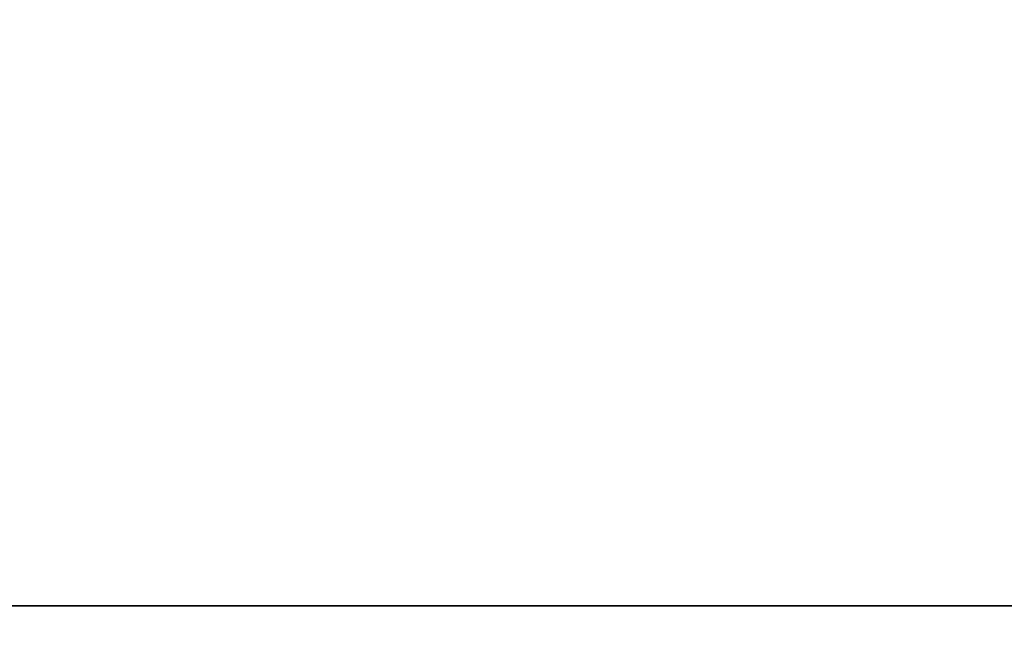
# Model space of a CAD drawing. Units: millimetres. Extents: x -700 to 700, y -1 to 19.
# Drawn here: x -620 to -616, y 14 to 17 of the extents above; entities that cross this region are included whole.
import ezdxf

# ---------------------------------------------------------------- set-up
doc = ezdxf.new("R2010")
doc.units = ezdxf.units.MM
doc.layers.add('Default', color=7, linetype='Continuous')

# ---------------------------------------------------------------- blocks, each defined once
blk = doc.blocks.new('46140709 - 46140726')
at = {"layer": 'Default'}
for points in [[(-655.7992, 19.9294, 258.3451), (-360.464, 14.9647, 142.001), (-65.1289, 10, 25.6569)], [(-655.7992, 19.9294, -258.3451), (-360.464, 14.9647, -142.001), (-65.1289, 10, -25.6569)], [(-655.7728, 19.9285, 128.6837), (-362.2669, 14.9643, 70.8989), (-68.761, 10, 13.1142)], [(-655.7727, 19.9285, -128.6837), (-362.2668, 14.9643, -70.8989), (-68.761, 10, -13.1142)], [(-655.7636, 19.9282), (-362.882, 14.9641), (-70.0004, 10)], [(-655.3533, 19.9369, 267.902), (-360.0795, 14.9685, 147.1824), (-64.8057, 10, 26.4627)], [(-655.3533, 19.9369, -267.902), (-360.0795, 14.9685, -147.1824), (-64.8057, 10, -26.4627)], [(-652.6448, 19.9396, 277.5463), (-358.5694, 14.9698, 152.38), (-64.494, 10, 27.2136)], [(-652.6448, 19.9396, -277.5463), (-358.5694, 14.9698, -152.3799), (-64.494, 10, -27.2136)], [(-647.5751, 19.9373, 286.6185), (-355.8798, 14.9687, 157.2772), (-64.1844, 10, 27.9359)], [(-647.5751, 19.9373, -286.6184), (-355.8797, 14.9687, -157.2772), (-64.1844, 10, -27.9359)], [(-640.3063, 19.9291, 294.3695), (-352.0883, 14.9646, 161.5082), (-63.8702, 10, 28.6469)], [(-640.3063, 19.9291, -294.3695), (-352.0883, 14.9646, -161.5082), (-63.8702, 10, -28.6469)], [(-631.2149, 19.9121, 300.1567), (-347.38, 14.9561, 164.7589), (-63.545, 10, 29.3612)], [(-631.2149, 19.9121, -300.1567), (-347.3799, 14.9561, -164.7589), (-63.545, 10, -29.3612)], [(-620.629, 19.8799, 303.5491), (-341.9153, 14.94, 166.8212), (-63.2016, 10, 30.0934)], [(-620.629, 19.8799, -303.5491), (-341.9153, 14.94, -166.8213), (-63.2016, 10, -30.0934)], [(694.7374, 15.0873, 349.7367), (0, 15.0873, 349.7367), (-694.7374, 15.0873, 349.7367)], [(-694.7374, 15.0873, -349.7367), (0, 15.0873, -349.7367), (694.7374, 15.0873, -349.7367)]]:
    blk.add_open_spline(points, degree=2, dxfattribs=at)

msp = doc.modelspace()

# ---------------------------------------------------------------- block references
msp.add_blockref('46140709 - 46140726', (0.2909, -0.5939))

doc.saveas('drawing.dxf')
